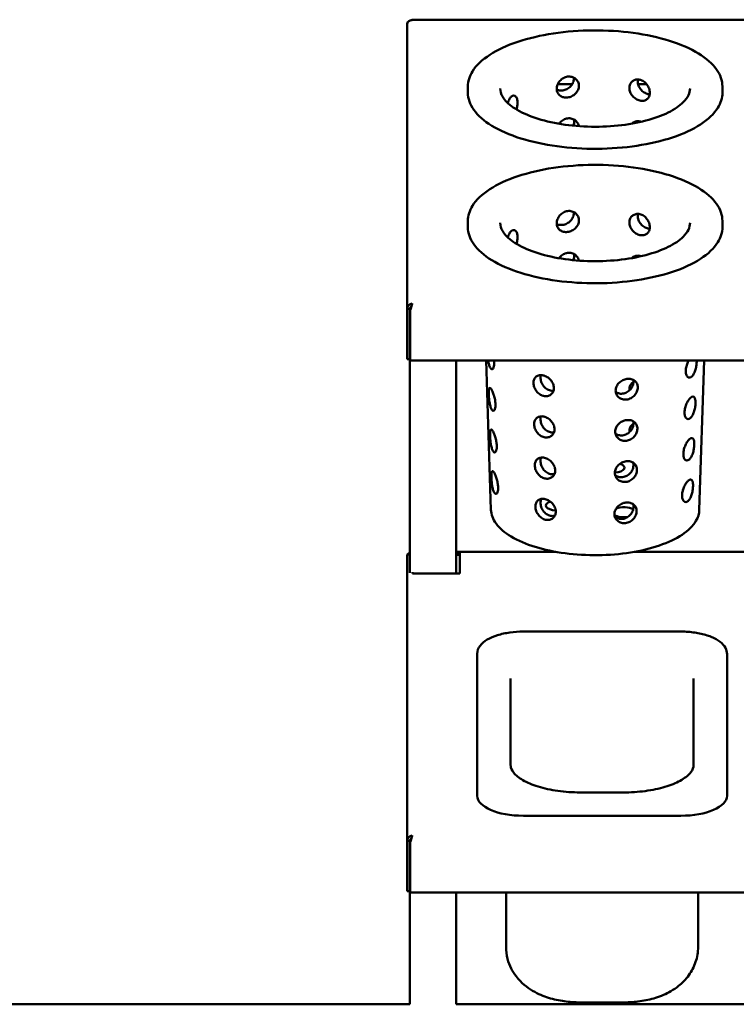
# Model space of a CAD drawing. Units: millimetres. Extents: x 65 to 5840, y 100 to 4100.
# Drawn here: x 1064 to 1374, y 2149 to 2575 of the extents above; entities that cross this region are included whole.
import ezdxf

# ---------------------------------------------------------------- set-up
doc = ezdxf.new("R2010")
doc.units = ezdxf.units.MM
doc.header["$LTSCALE"] = 20
doc.layers.add('Visible (ISO)', color=7, linetype='Continuous', lineweight=50)

msp = doc.modelspace()

# ---------------------------------------------------------------- linework, layer by layer
at = {"layer": 'Visible (ISO)'}
for p, q in [((1231.39, 2572.66), (1231.39, 2449.48)), ((1631.78, 2574.45), (1233.4, 2574.45)), ((1257.59, 2545.64), (1257.59, 2542.93)), ((1302.77, 2546.71), (1296.49, 2546.71)), ((1334.8, 2546.71), (1331.1, 2546.71)), ((1367.59, 2545.64), (1367.59, 2542.93)), ((1257.59, 2487.52), (1257.59, 2484.81)), ((1367.59, 2487.52), (1367.59, 2484.81)), ((1232.59, 2449.48), (1231.39, 2449.48)), ((1231.39, 2449.48), (1231.39, 2427.82)), ((1232.59, 2427.82), (1232.59, 2449.48)), ((1232.73, 2449.42), (1232.73, 2448.91)), ((1232.73, 2448.91), (1232.73, 2427.24)), ((1231.39, 2427.82), (1232.59, 2427.82)), ((1232.59, 2335.36), (1232.59, 2427.82)), ((1632.45, 2427.24), (1232.73, 2427.24)), ((1252.59, 2335.16), (1252.59, 2427.24)), ((1267.57, 2362.67), (1265.45, 2427.24)), ((1357.61, 2362.67), (1359.73, 2427.24)), ((1231.39, 2342.66), (1231.39, 2219.48)), ((1295.65, 2344.45), (1252.59, 2344.45)), ((1254.19, 2344.2), (1252.59, 2344.2)), ((1252.59, 2343.11), (1254.19, 2343.11)), ((1254.19, 2335.16), (1254.19, 2344.2)), ((1415.65, 2344.45), (1329.53, 2344.45)), ((1233.69, 2335.63), (1233.69, 2335.16)), ((1233.69, 2335.16), (1254.19, 2335.16)), ((1349.59, 2309.98), (1281.59, 2309.98)), ((1261.59, 2300.23), (1261.59, 2241.68)), ((1369.59, 2241.68), (1369.59, 2300.23)), ((1276.09, 2252.23), (1276.09, 2289.68)), ((1355.09, 2289.68), (1355.09, 2252.23)), ((1261.59, 2238.97), (1261.59, 2241.68)), ((1325.09, 2240.45), (1306.09, 2240.45)), ((1369.59, 2238.97), (1369.59, 2241.68)), ((1349.59, 2230.36), (1281.59, 2230.36)), ((1232.59, 2219.48), (1231.39, 2219.48)), ((1231.39, 2219.48), (1231.39, 2197.82)), ((1232.59, 2197.82), (1232.59, 2219.48)), ((1232.73, 2219.42), (1232.73, 2218.91)), ((1232.73, 2218.91), (1232.73, 2197.24)), ((1231.39, 2197.82), (1232.59, 2197.82)), ((1232.59, 2148.84), (1232.59, 2197.82)), ((1632.45, 2197.24), (1232.73, 2197.24)), ((1252.59, 2148.84), (1252.59, 2197.24)), ((1274.09, 2197.24), (1274.09, 2173.7)), ((1357.09, 2197.24), (1357.09, 2173.7)), ((1325.09, 2149.68), (1306.09, 2149.68)), ((727.59, 2148.84), (1232.59, 2148.84)), ((1252.59, 2148.84), (1612.59, 2148.84))]:
    msp.add_line(p, q, dxfattribs=at)
for centre, major_axis, start_param, end_param in [((1320.33, 2380.83), (5, 0), 4.867595, 7.206217), ((1296.32, 2364.46), (-5, 0), 5.366213, 7.705967), ((1324.99, 2361.57), (5, 0), 0.6323, 2.299135), ((1324.99, 2361.57), (-5, 0), 0.633562, 1.913971), ((1281.59, 2238.97), (-20, 0), 0, 1.570796), ((1349.59, 2238.97), (20, 0), 4.712389, 6.283185)]:
    msp.add_ellipse(centre, major_axis=major_axis, ratio=0.430511, start_param=start_param, end_param=end_param, dxfattribs=at)
for points, knots in [([(1231.39, 2572.66), (1231.39, 2573.3), (1231.88, 2573.92), (1232.61, 2574.15), (1232.91, 2574.25), (1233.25, 2574.28), (1233.59, 2574.24)], [-1, -1, -1, -1, -0.293945, -0.293945, -0.293945, 0, 0, 0, 0]), ([(1367.59, 2545.64), (1367.59, 2548.17), (1366.71, 2550.68), (1363.27, 2555.52), (1360.62, 2557.83), (1353.76, 2562.02), (1349.53, 2563.87), (1339.96, 2566.87), (1334.64, 2568.03), (1323.46, 2569.56), (1317.59, 2569.93), (1305.9, 2569.85), (1300.08, 2569.4), (1289.03, 2567.73), (1283.81, 2566.51), (1274.49, 2563.39), (1270.4, 2561.5), (1263.74, 2557.19), (1261.19, 2554.78), (1258.28, 2550.08), (1257.59, 2547.87), (1257.59, 2545.64)], [1.276926, 1.276926, 1.276926, 1.276926, 1.57346, 1.57346, 1.891493, 1.891493, 2.217152, 2.217152, 2.540832, 2.540832, 2.863245, 2.863245, 3.185319, 3.185319, 3.507807, 3.507807, 3.831659, 3.831659, 4.157378, 4.157378, 4.418519, 4.418519, 4.418519, 4.418519]), ([(1296.02, 2544.64), (1296.02, 2544.07), (1296.13, 2543.49), (1296.6, 2542.46), (1296.96, 2542.02), (1297.79, 2541.36), (1298.31, 2541.1), (1299.48, 2540.82), (1300.11, 2540.8), (1301.32, 2540.95), (1301.96, 2541.14), (1303.16, 2541.73), (1303.71, 2542.13), (1304.58, 2543.01), (1304.96, 2543.55), (1305.46, 2544.7), (1305.59, 2545.32), (1305.59, 2546.45), (1305.46, 2547.05), (1304.96, 2548.12), (1304.58, 2548.59), (1303.71, 2549.32), (1303.16, 2549.61), (1301.96, 2549.94), (1301.32, 2549.98), (1300.11, 2549.82), (1299.48, 2549.62), (1298.31, 2548.98), (1297.79, 2548.55), (1296.96, 2547.6), (1296.6, 2547.03), (1296.13, 2545.83), (1296.02, 2545.2), (1296.02, 2544.64)], [0, 0, 0, 0, 0.188546, 0.188546, 0.377091, 0.377091, 0.565636, 0.565636, 0.75418, 0.75418, 0.942724, 0.942724, 1.131268, 1.131268, 1.319814, 1.319814, 1.50836, 1.50836, 1.696905, 1.696905, 1.885451, 1.885451, 2.073995, 2.073995, 2.262539, 2.262539, 2.451084, 2.451084, 2.639628, 2.639628, 2.828174, 2.828174, 3.016719, 3.016719, 3.016719, 3.016719]), ([(1296.03, 2544.27), (1296.26, 2544.17), (1296.5, 2544.08), (1297.33, 2543.87), (1297.97, 2543.85), (1299.17, 2544), (1299.81, 2544.2), (1301, 2544.8), (1301.54, 2545.2), (1302.4, 2546.1), (1302.78, 2546.64), (1303.27, 2547.81), (1303.39, 2548.43), (1303.39, 2549.16), (1303.38, 2549.31), (1303.36, 2549.47)], [0.48375, 0.48375, 0.48375, 0.48375, 0.564012, 0.564012, 0.752089, 0.752089, 0.940166, 0.940166, 1.128244, 1.128244, 1.316211, 1.316211, 1.504178, 1.504178, 1.554568, 1.554568, 1.554568, 1.554568]), ([(1327.39, 2544.95), (1327.39, 2544.39), (1327.51, 2543.76), (1327.98, 2542.57), (1328.34, 2542), (1329.16, 2541.05), (1329.68, 2540.6), (1330.79, 2539.91), (1331.39, 2539.67), (1332.5, 2539.41), (1333.08, 2539.38), (1334.14, 2539.57), (1334.61, 2539.79), (1335.36, 2540.38), (1335.68, 2540.8), (1336.1, 2541.78), (1336.2, 2542.35), (1336.2, 2543.49), (1336.1, 2544.13), (1335.68, 2545.36), (1335.36, 2545.96), (1334.61, 2546.97), (1334.14, 2547.45), (1333.08, 2548.18), (1332.5, 2548.44), (1331.39, 2548.69), (1330.79, 2548.71), (1329.68, 2548.48), (1329.16, 2548.23), (1328.34, 2547.58), (1327.98, 2547.14), (1327.51, 2546.11), (1327.39, 2545.52), (1327.39, 2544.95)], [0, 0, 0, 0, 0.188546, 0.188546, 0.377091, 0.377091, 0.565636, 0.565636, 0.75418, 0.75418, 0.942724, 0.942724, 1.131268, 1.131268, 1.319814, 1.319814, 1.50836, 1.50836, 1.696905, 1.696905, 1.885451, 1.885451, 2.073995, 2.073995, 2.262539, 2.262539, 2.451084, 2.451084, 2.639628, 2.639628, 2.828174, 2.828174, 3.016719, 3.016719, 3.016719, 3.016719]), ([(1330.98, 2547.83), (1330.97, 2547.25), (1331.08, 2546.62), (1331.54, 2545.41), (1331.88, 2544.84), (1332.68, 2543.87), (1333.19, 2543.42), (1334.29, 2542.72), (1334.88, 2542.48), (1335.67, 2542.3), (1335.91, 2542.26), (1336.16, 2542.25)], [0, 0, 0, 0, 0.1879673, 0.1879673, 0.3759347, 0.3759347, 0.564012, 0.564012, 0.7520892, 0.7520892, 0.8323362, 0.8323362, 0.8323362, 0.8323362]), ([(1257.59, 2542.93), (1257.59, 2540.41), (1258.48, 2537.9), (1261.91, 2533.06), (1264.56, 2530.74), (1271.42, 2526.56), (1275.65, 2524.71), (1285.22, 2521.7), (1290.54, 2520.55), (1301.72, 2519.02), (1307.59, 2518.65), (1319.28, 2518.73), (1325.11, 2519.18), (1336.15, 2520.85), (1341.37, 2522.07), (1350.69, 2525.18), (1354.78, 2527.07), (1361.44, 2531.38), (1363.99, 2533.8), (1366.9, 2538.49), (1367.59, 2540.71), (1367.59, 2542.93)], [4.418519, 4.418519, 4.418519, 4.418519, 4.715053, 4.715053, 5.033086, 5.033086, 5.358745, 5.358745, 5.682424, 5.682424, 6.004837, 6.004837, 6.326912, 6.326912, 6.6494, 6.6494, 6.973251, 6.973251, 7.298971, 7.298971, 7.560112, 7.560112, 7.560112, 7.560112]), ([(1353.59, 2544.74), (1353.59, 2542.85), (1352.7, 2540.84), (1349.08, 2537.25), (1346.88, 2535.73), (1341.4, 2533.02), (1338.12, 2531.83), (1330.78, 2529.9), (1326.7, 2529.17), (1318.16, 2528.29), (1313.7, 2528.13), (1304.9, 2528.43), (1300.55, 2528.88), (1292.43, 2530.33), (1288.67, 2531.32), (1282.13, 2533.72), (1279.35, 2535.12), (1275.06, 2538.1), (1273.55, 2539.67), (1271.92, 2542.4), (1271.59, 2543.58), (1271.59, 2544.74)], [5.006259, 5.006259, 5.006259, 5.006259, 5.415723, 5.415723, 5.722407, 5.722407, 6.029148, 6.029148, 6.340911, 6.340911, 6.65516, 6.65516, 6.969857, 6.969857, 7.283159, 7.283159, 7.592625, 7.592625, 7.896952, 7.896952, 8.147852, 8.147852, 8.147852, 8.147852]), ([(1278.55, 2535.74), (1278.67, 2536.08), (1278.77, 2536.44), (1279, 2537.44), (1279.07, 2538.09), (1279.07, 2539.23), (1279, 2539.79), (1278.71, 2540.72), (1278.49, 2541.09), (1278, 2541.57), (1277.7, 2541.71), (1277.07, 2541.71), (1276.74, 2541.57), (1276.15, 2541.1), (1275.85, 2540.73), (1275.31, 2539.79), (1275.09, 2539.22), (1274.89, 2538.59), (1274.88, 2538.54), (1274.86, 2538.49)], [1.215634, 1.215634, 1.215634, 1.215634, 1.319814, 1.319814, 1.50836, 1.50836, 1.696905, 1.696905, 1.885451, 1.885451, 2.073995, 2.073995, 2.262539, 2.262539, 2.451084, 2.451084, 2.639628, 2.639628, 2.656113, 2.656113, 2.656113, 2.656113]), ([(1305.53, 2528.48), (1305.48, 2528.84), (1305.37, 2529.2), (1304.96, 2530.07), (1304.58, 2530.54), (1303.71, 2531.27), (1303.16, 2531.56), (1301.96, 2531.89), (1301.32, 2531.93), (1300.11, 2531.77), (1299.48, 2531.57), (1298.31, 2530.93), (1297.79, 2530.49), (1297.24, 2529.86), (1297.1, 2529.7), (1296.98, 2529.52)], [1.579602, 1.579602, 1.579602, 1.579602, 1.696905, 1.696905, 1.885451, 1.885451, 2.073995, 2.073995, 2.262539, 2.262539, 2.451084, 2.451084, 2.639628, 2.639628, 2.70271, 2.70271, 2.70271, 2.70271]), ([(1303.09, 2528.69), (1303.13, 2528.77), (1303.16, 2528.85), (1303.44, 2529.51), (1303.56, 2530.13), (1303.56, 2530.91), (1303.54, 2531.13), (1303.51, 2531.34)], [1.2908579, 1.2908579, 1.2908579, 1.2908579, 1.3161937, 1.3161937, 1.5041571, 1.5041571, 1.5724704, 1.5724704, 1.5724704, 1.5724704]), ([(1332.44, 2530.37), (1332.27, 2530.43), (1332.11, 2530.48), (1331.39, 2530.64), (1330.79, 2530.66), (1329.68, 2530.43), (1329.16, 2530.18), (1328.64, 2529.76), (1328.53, 2529.66), (1328.42, 2529.56)], [2.2065192, 2.2065192, 2.2065192, 2.2065192, 2.2625395, 2.2625395, 2.4510837, 2.4510837, 2.639628, 2.639628, 2.6919265, 2.6919265, 2.6919265, 2.6919265]), ([(1367.59, 2487.52), (1367.59, 2490.05), (1366.71, 2492.56), (1363.27, 2497.4), (1360.62, 2499.72), (1353.76, 2503.9), (1349.53, 2505.75), (1339.96, 2508.75), (1334.64, 2509.91), (1323.46, 2511.44), (1317.59, 2511.81), (1305.9, 2511.73), (1300.08, 2511.28), (1289.03, 2509.61), (1283.81, 2508.39), (1274.49, 2505.28), (1270.4, 2503.38), (1263.74, 2499.08), (1261.19, 2496.66), (1258.28, 2491.96), (1257.59, 2489.75), (1257.59, 2487.52)], [1.276926, 1.276926, 1.276926, 1.276926, 1.57346, 1.57346, 1.891493, 1.891493, 2.217152, 2.217152, 2.540832, 2.540832, 2.863245, 2.863245, 3.185319, 3.185319, 3.507807, 3.507807, 3.831659, 3.831659, 4.157378, 4.157378, 4.418519, 4.418519, 4.418519, 4.418519]), ([(1296.02, 2486.52), (1296.02, 2485.95), (1296.13, 2485.37), (1296.6, 2484.34), (1296.96, 2483.9), (1297.79, 2483.24), (1298.31, 2482.98), (1299.48, 2482.7), (1300.11, 2482.68), (1301.32, 2482.83), (1301.96, 2483.02), (1303.16, 2483.61), (1303.71, 2484.01), (1304.58, 2484.89), (1304.96, 2485.43), (1305.46, 2486.58), (1305.59, 2487.2), (1305.59, 2488.33), (1305.46, 2488.93), (1304.96, 2490), (1304.58, 2490.48), (1303.71, 2491.2), (1303.16, 2491.49), (1301.96, 2491.82), (1301.32, 2491.86), (1300.11, 2491.7), (1299.48, 2491.5), (1298.31, 2490.86), (1297.79, 2490.43), (1296.96, 2489.48), (1296.6, 2488.91), (1296.13, 2487.71), (1296.02, 2487.09), (1296.02, 2486.52)], [0, 0, 0, 0, 0.188546, 0.188546, 0.377091, 0.377091, 0.565636, 0.565636, 0.75418, 0.75418, 0.942724, 0.942724, 1.131268, 1.131268, 1.319814, 1.319814, 1.50836, 1.50836, 1.696905, 1.696905, 1.885451, 1.885451, 2.073995, 2.073995, 2.262539, 2.262539, 2.451084, 2.451084, 2.639628, 2.639628, 2.828174, 2.828174, 3.016719, 3.016719, 3.016719, 3.016719]), ([(1296.03, 2486.15), (1296.26, 2486.05), (1296.5, 2485.96), (1297.33, 2485.75), (1297.97, 2485.73), (1299.17, 2485.89), (1299.81, 2486.08), (1301, 2486.68), (1301.54, 2487.08), (1302.4, 2487.98), (1302.78, 2488.52), (1303.27, 2489.69), (1303.39, 2490.31), (1303.39, 2491.04), (1303.38, 2491.19), (1303.36, 2491.35)], [0.48375, 0.48375, 0.48375, 0.48375, 0.564012, 0.564012, 0.752089, 0.752089, 0.940166, 0.940166, 1.128244, 1.128244, 1.316211, 1.316211, 1.504178, 1.504178, 1.554568, 1.554568, 1.554568, 1.554568]), ([(1327.39, 2486.83), (1327.39, 2486.27), (1327.51, 2485.64), (1327.98, 2484.45), (1328.34, 2483.88), (1329.16, 2482.93), (1329.68, 2482.48), (1330.79, 2481.79), (1331.39, 2481.55), (1332.5, 2481.29), (1333.08, 2481.27), (1334.14, 2481.45), (1334.61, 2481.67), (1335.36, 2482.26), (1335.68, 2482.68), (1336.1, 2483.66), (1336.2, 2484.24), (1336.2, 2485.37), (1336.1, 2486.01), (1335.68, 2487.24), (1335.36, 2487.84), (1334.61, 2488.85), (1334.14, 2489.33), (1333.08, 2490.06), (1332.5, 2490.32), (1331.39, 2490.58), (1330.79, 2490.59), (1329.68, 2490.36), (1329.16, 2490.11), (1328.34, 2489.46), (1327.98, 2489.02), (1327.51, 2487.99), (1327.39, 2487.4), (1327.39, 2486.83)], [0, 0, 0, 0, 0.188546, 0.188546, 0.377091, 0.377091, 0.565636, 0.565636, 0.75418, 0.75418, 0.942724, 0.942724, 1.131268, 1.131268, 1.319814, 1.319814, 1.50836, 1.50836, 1.696905, 1.696905, 1.885451, 1.885451, 2.073995, 2.073995, 2.262539, 2.262539, 2.451084, 2.451084, 2.639628, 2.639628, 2.828174, 2.828174, 3.016719, 3.016719, 3.016719, 3.016719]), ([(1353.59, 2486.62), (1353.59, 2484.73), (1352.7, 2482.72), (1349.08, 2479.13), (1346.88, 2477.61), (1341.4, 2474.9), (1338.12, 2473.71), (1330.78, 2471.78), (1326.7, 2471.05), (1318.16, 2470.17), (1313.7, 2470.02), (1304.9, 2470.31), (1300.55, 2470.76), (1292.43, 2472.21), (1288.67, 2473.2), (1282.13, 2475.6), (1279.35, 2477.01), (1275.06, 2479.98), (1273.55, 2481.55), (1271.92, 2484.28), (1271.59, 2485.46), (1271.59, 2486.62)], [5.006259, 5.006259, 5.006259, 5.006259, 5.415723, 5.415723, 5.722407, 5.722407, 6.029148, 6.029148, 6.340911, 6.340911, 6.65516, 6.65516, 6.969857, 6.969857, 7.283159, 7.283159, 7.592625, 7.592625, 7.896952, 7.896952, 8.147852, 8.147852, 8.147852, 8.147852]), ([(1330.98, 2489.71), (1330.97, 2489.13), (1331.08, 2488.5), (1331.54, 2487.3), (1331.88, 2486.72), (1332.68, 2485.75), (1333.19, 2485.3), (1334.29, 2484.61), (1334.88, 2484.36), (1335.67, 2484.18), (1335.91, 2484.14), (1336.16, 2484.13)], [0, 0, 0, 0, 0.1879673, 0.1879673, 0.3759347, 0.3759347, 0.564012, 0.564012, 0.7520892, 0.7520892, 0.8323362, 0.8323362, 0.8323362, 0.8323362]), ([(1257.59, 2484.81), (1257.59, 2482.29), (1258.48, 2479.78), (1261.91, 2474.94), (1264.56, 2472.62), (1271.42, 2468.44), (1275.65, 2466.59), (1285.22, 2463.59), (1290.54, 2462.43), (1301.72, 2460.9), (1307.59, 2460.53), (1319.28, 2460.61), (1325.11, 2461.06), (1336.15, 2462.73), (1341.37, 2463.95), (1350.69, 2467.06), (1354.78, 2468.95), (1361.44, 2473.26), (1363.99, 2475.68), (1366.9, 2480.37), (1367.59, 2482.59), (1367.59, 2484.81)], [4.418519, 4.418519, 4.418519, 4.418519, 4.715053, 4.715053, 5.033086, 5.033086, 5.358745, 5.358745, 5.682424, 5.682424, 6.004837, 6.004837, 6.326912, 6.326912, 6.6494, 6.6494, 6.973251, 6.973251, 7.298971, 7.298971, 7.560112, 7.560112, 7.560112, 7.560112]), ([(1278.55, 2477.62), (1278.67, 2477.96), (1278.77, 2478.32), (1279, 2479.32), (1279.07, 2479.97), (1279.07, 2481.11), (1279, 2481.67), (1278.71, 2482.6), (1278.49, 2482.97), (1278, 2483.45), (1277.7, 2483.59), (1277.07, 2483.59), (1276.74, 2483.46), (1276.15, 2482.98), (1275.85, 2482.61), (1275.31, 2481.67), (1275.09, 2481.1), (1274.89, 2480.47), (1274.88, 2480.42), (1274.86, 2480.37)], [1.215634, 1.215634, 1.215634, 1.215634, 1.319814, 1.319814, 1.50836, 1.50836, 1.696905, 1.696905, 1.885451, 1.885451, 2.073995, 2.073995, 2.262539, 2.262539, 2.451084, 2.451084, 2.639628, 2.639628, 2.656113, 2.656113, 2.656113, 2.656113]), ([(1305.53, 2470.36), (1305.48, 2470.72), (1305.37, 2471.08), (1304.96, 2471.95), (1304.58, 2472.42), (1303.71, 2473.15), (1303.16, 2473.44), (1301.96, 2473.77), (1301.32, 2473.81), (1300.11, 2473.65), (1299.48, 2473.45), (1298.31, 2472.81), (1297.79, 2472.37), (1297.24, 2471.75), (1297.1, 2471.58), (1296.98, 2471.4)], [1.579602, 1.579602, 1.579602, 1.579602, 1.696905, 1.696905, 1.885451, 1.885451, 2.073995, 2.073995, 2.262539, 2.262539, 2.451084, 2.451084, 2.639628, 2.639628, 2.70271, 2.70271, 2.70271, 2.70271]), ([(1303.09, 2470.58), (1303.13, 2470.65), (1303.16, 2470.73), (1303.44, 2471.39), (1303.56, 2472.01), (1303.56, 2472.8), (1303.54, 2473.01), (1303.51, 2473.22)], [1.2908579, 1.2908579, 1.2908579, 1.2908579, 1.3161937, 1.3161937, 1.5041571, 1.5041571, 1.5724704, 1.5724704, 1.5724704, 1.5724704]), ([(1332.44, 2472.25), (1332.27, 2472.31), (1332.11, 2472.36), (1331.39, 2472.52), (1330.79, 2472.54), (1329.68, 2472.31), (1329.16, 2472.06), (1328.64, 2471.64), (1328.53, 2471.55), (1328.42, 2471.44)], [2.2065192, 2.2065192, 2.2065192, 2.2065192, 2.2625395, 2.2625395, 2.4510837, 2.4510837, 2.639628, 2.639628, 2.6919265, 2.6919265, 2.6919265, 2.6919265]), ([(1231.52, 2450.23), (1231.71, 2450.77), (1232.11, 2451.24), (1232.61, 2451.52), (1232.91, 2451.69), (1233.25, 2451.8), (1233.59, 2451.84)], [-0.7810431, -0.7810431, -0.7810431, -0.7810431, -0.2939453, -0.2939453, -0.2939453, 0, 0, 0, 0]), ([(1233.16, 2450.55), (1232.89, 2450.36), (1232.68, 2450.07), (1232.61, 2449.73), (1232.6, 2449.65), (1232.59, 2449.57), (1232.59, 2449.48)], [0.2878338, 0.2878338, 0.2878338, 0.2878338, 0.8598922, 0.8598922, 0.8598922, 1, 1, 1, 1]), ([(1232.73, 2448.91), (1232.93, 2449.64), (1233.14, 2450.57), (1233.34, 2451.21), (1233.42, 2451.48), (1233.51, 2451.69), (1233.59, 2451.84)], [-1, -1, -1, -1, -0.293945, -0.293945, -0.293945, 0, 0, 0, 0]), ([(1232.97, 2449.85), (1232.93, 2449.78), (1232.89, 2449.7), (1232.85, 2449.63), (1232.81, 2449.56), (1232.77, 2449.49), (1232.73, 2449.42)], [0.7166667, 0.7166667, 0.7166667, 0.7166667, 0.8598922, 0.8598922, 0.8598922, 1, 1, 1, 1]), ([(1268.89, 2427.24), (1268.92, 2426.92), (1268.94, 2426.61), (1268.97, 2425.76), (1268.94, 2425.21), (1268.78, 2424.31), (1268.65, 2423.96), (1268.35, 2423.52), (1268.17, 2423.41), (1267.78, 2423.45), (1267.57, 2423.61), (1267.21, 2424.13), (1267.03, 2424.52), (1266.7, 2425.49), (1266.56, 2426.07), (1266.42, 2426.84), (1266.39, 2427.04), (1266.35, 2427.24)], [1.415945, 1.415945, 1.415945, 1.415945, 1.512433, 1.512433, 1.700392, 1.700392, 1.888352, 1.888352, 2.076426, 2.076426, 2.264501, 2.264501, 2.452575, 2.452575, 2.64065, 2.64065, 2.70172, 2.70172, 2.70172, 2.70172]), ([(1356.48, 2427.24), (1356.49, 2427.03), (1356.49, 2426.81), (1356.46, 2426.02), (1356.4, 2425.37), (1356.17, 2424.06), (1356, 2423.41), (1355.62, 2422.27), (1355.37, 2421.7), (1354.82, 2420.77), (1354.52, 2420.4), (1353.93, 2419.92), (1353.6, 2419.79), (1352.99, 2419.78), (1352.7, 2419.92), (1352.25, 2420.39), (1352.05, 2420.76), (1351.8, 2421.67), (1351.74, 2422.23), (1351.76, 2422.79)], [1.437432, 1.437432, 1.437432, 1.437432, 1.512433, 1.512433, 1.700392, 1.700392, 1.888352, 1.888352, 2.076426, 2.076426, 2.264501, 2.264501, 2.452575, 2.452575, 2.64065, 2.64065, 2.828609, 2.828609, 3.016569, 3.016569, 3.016569, 3.016569]), ([(1351.76, 2422.79), (1351.77, 2423.35), (1351.86, 2424), (1352.18, 2425.29), (1352.41, 2425.93), (1352.77, 2426.75), (1352.9, 2427), (1353.03, 2427.24)], [0, 0, 0, 0, 0.1891045, 0.1891045, 0.378209, 0.378209, 0.4640801, 0.4640801, 0.4640801, 0.4640801]), ([(1285.95, 2417.39), (1285.94, 2417.96), (1286.03, 2418.52), (1286.44, 2419.5), (1286.75, 2419.91), (1287.49, 2420.5), (1287.97, 2420.72), (1289.02, 2420.9), (1289.61, 2420.88), (1290.72, 2420.62), (1291.32, 2420.38), (1292.44, 2419.69), (1292.95, 2419.24), (1293.78, 2418.29), (1294.14, 2417.73), (1294.63, 2416.54), (1294.76, 2415.92), (1294.77, 2414.8), (1294.66, 2414.23), (1294.21, 2413.22), (1293.86, 2412.78), (1293.06, 2412.15), (1292.55, 2411.91), (1291.45, 2411.69), (1290.86, 2411.71), (1289.75, 2411.96), (1289.17, 2412.21), (1288.1, 2412.94), (1287.61, 2413.41), (1286.85, 2414.4), (1286.52, 2414.99), (1286.07, 2416.21), (1285.96, 2416.83), (1285.95, 2417.39)], [0, 0, 0, 0, 0.189105, 0.189105, 0.378209, 0.378209, 0.567213, 0.567213, 0.756216, 0.756216, 0.94522, 0.94522, 1.134224, 1.134224, 1.323328, 1.323328, 1.512433, 1.512433, 1.700392, 1.700392, 1.888352, 1.888352, 2.076426, 2.076426, 2.264501, 2.264501, 2.452575, 2.452575, 2.64065, 2.64065, 2.828609, 2.828609, 3.016569, 3.016569, 3.016569, 3.016569]), ([(1294.58, 2414.11), (1294.14, 2414.06), (1293.67, 2414.1), (1292.69, 2414.32), (1292.1, 2414.58), (1291.04, 2415.31), (1290.57, 2415.79), (1289.82, 2416.8), (1289.5, 2417.4), (1289.08, 2418.64), (1288.98, 2419.27), (1288.98, 2419.84)], [2.1146204, 2.1146204, 2.1146204, 2.1146204, 2.2625395, 2.2625395, 2.4510837, 2.4510837, 2.639628, 2.639628, 2.8281736, 2.8281736, 3.0167193, 3.0167193, 3.0167193, 3.0167193]), ([(1321.45, 2414.22), (1321.45, 2414.78), (1321.58, 2415.39), (1322.09, 2416.53), (1322.48, 2417.07), (1323.35, 2417.94), (1323.9, 2418.34), (1325.1, 2418.93), (1325.75, 2419.12), (1326.96, 2419.28), (1327.59, 2419.26), (1328.76, 2418.98), (1329.28, 2418.72), (1330.1, 2418.06), (1330.46, 2417.62), (1330.92, 2416.61), (1331.03, 2416.03), (1331.01, 2414.91), (1330.89, 2414.3), (1330.4, 2413.12), (1330.04, 2412.56), (1329.2, 2411.63), (1328.67, 2411.2), (1327.51, 2410.58), (1326.87, 2410.38), (1325.67, 2410.22), (1325.03, 2410.25), (1323.84, 2410.57), (1323.29, 2410.86), (1322.43, 2411.56), (1322.06, 2412.03), (1321.57, 2413.08), (1321.45, 2413.67), (1321.45, 2414.22)], [0, 0, 0, 0, 0.189105, 0.189105, 0.378209, 0.378209, 0.567213, 0.567213, 0.756216, 0.756216, 0.94522, 0.94522, 1.134224, 1.134224, 1.323328, 1.323328, 1.512433, 1.512433, 1.700392, 1.700392, 1.888352, 1.888352, 2.076426, 2.076426, 2.264501, 2.264501, 2.452575, 2.452575, 2.64065, 2.64065, 2.828609, 2.828609, 3.016569, 3.016569, 3.016569, 3.016569]), ([(1329.11, 2418.77), (1329.15, 2418.55), (1329.16, 2418.34), (1329.16, 2417.56), (1329.05, 2416.93), (1328.58, 2415.73), (1328.22, 2415.16), (1327.39, 2414.22), (1326.87, 2413.78), (1325.7, 2413.14), (1325.07, 2412.94), (1323.86, 2412.78), (1323.22, 2412.82), (1322.23, 2413.1), (1321.85, 2413.26), (1321.52, 2413.46)], [1.437667, 1.437667, 1.437667, 1.437667, 1.50836, 1.50836, 1.696905, 1.696905, 1.885451, 1.885451, 2.073995, 2.073995, 2.262539, 2.262539, 2.451084, 2.451084, 2.575642, 2.575642, 2.575642, 2.575642]), ([(1329.16, 2417.85), (1329.01, 2417.77), (1328.88, 2417.68), (1328.34, 2417.25), (1327.98, 2416.81), (1327.51, 2415.78), (1327.39, 2415.2), (1327.39, 2414.63)], [2.5819215, 2.5819215, 2.5819215, 2.5819215, 2.639628, 2.639628, 2.8281736, 2.8281736, 3.0167193, 3.0167193, 3.0167193, 3.0167193]), ([(1266.63, 2412.46), (1266.61, 2413.03), (1266.61, 2413.58), (1266.68, 2414.48), (1266.74, 2414.82), (1266.9, 2415.25), (1267.02, 2415.36), (1267.32, 2415.3), (1267.49, 2415.14), (1267.86, 2414.62), (1268.07, 2414.23), (1268.49, 2413.27), (1268.7, 2412.69), (1269.04, 2411.54), (1269.21, 2410.88), (1269.44, 2409.56), (1269.51, 2408.91), (1269.54, 2407.78), (1269.51, 2407.23), (1269.35, 2406.33), (1269.22, 2405.98), (1268.92, 2405.55), (1268.73, 2405.43), (1268.34, 2405.47), (1268.14, 2405.63), (1267.78, 2406.15), (1267.59, 2406.54), (1267.27, 2407.51), (1267.13, 2408.09), (1266.91, 2409.26), (1266.82, 2409.93), (1266.69, 2411.25), (1266.64, 2411.9), (1266.63, 2412.46)], [0, 0, 0, 0, 0.189115, 0.189115, 0.378231, 0.378231, 0.567244, 0.567244, 0.756258, 0.756258, 0.945272, 0.945272, 1.134286, 1.134286, 1.323401, 1.323401, 1.512517, 1.512517, 1.700472, 1.700472, 1.888427, 1.888427, 2.0765, 2.0765, 2.264573, 2.264573, 2.452646, 2.452646, 2.640719, 2.640719, 2.828675, 2.828675, 3.01663, 3.01663, 3.01663, 3.01663]), ([(1351.23, 2404.86), (1351.25, 2405.42), (1351.34, 2406.07), (1351.65, 2407.36), (1351.88, 2408), (1352.38, 2409.12), (1352.69, 2409.67), (1353.33, 2410.59), (1353.66, 2410.96), (1354.26, 2411.44), (1354.56, 2411.58), (1355.08, 2411.6), (1355.31, 2411.47), (1355.64, 2411.03), (1355.78, 2410.67), (1355.94, 2409.77), (1355.97, 2409.22), (1355.94, 2408.09), (1355.87, 2407.44), (1355.64, 2406.13), (1355.48, 2405.48), (1355.09, 2404.33), (1354.85, 2403.77), (1354.3, 2402.84), (1354, 2402.47), (1353.4, 2401.99), (1353.08, 2401.85), (1352.47, 2401.85), (1352.18, 2401.99), (1351.73, 2402.46), (1351.53, 2402.83), (1351.27, 2403.74), (1351.22, 2404.3), (1351.23, 2404.86)], [0, 0, 0, 0, 0.189115, 0.189115, 0.378231, 0.378231, 0.567244, 0.567244, 0.756258, 0.756258, 0.945272, 0.945272, 1.134286, 1.134286, 1.323401, 1.323401, 1.512517, 1.512517, 1.700472, 1.700472, 1.888427, 1.888427, 2.0765, 2.0765, 2.264573, 2.264573, 2.452646, 2.452646, 2.640719, 2.640719, 2.828675, 2.828675, 3.01663, 3.01663, 3.01663, 3.01663]), ([(1286.23, 2399.57), (1286.22, 2400.13), (1286.31, 2400.7), (1286.72, 2401.68), (1287.03, 2402.09), (1287.77, 2402.67), (1288.25, 2402.89), (1289.3, 2403.08), (1289.89, 2403.05), (1291, 2402.79), (1291.6, 2402.55), (1292.72, 2401.86), (1293.23, 2401.42), (1294.06, 2400.47), (1294.42, 2399.9), (1294.91, 2398.72), (1295.04, 2398.1), (1295.05, 2396.98), (1294.94, 2396.4), (1294.49, 2395.39), (1294.14, 2394.96), (1293.34, 2394.32), (1292.83, 2394.08), (1291.73, 2393.86), (1291.13, 2393.88), (1290.03, 2394.13), (1289.44, 2394.39), (1288.38, 2395.11), (1287.89, 2395.58), (1287.13, 2396.57), (1286.8, 2397.16), (1286.36, 2398.38), (1286.24, 2399.01), (1286.23, 2399.57)], [0, 0, 0, 0, 0.189115, 0.189115, 0.378231, 0.378231, 0.567244, 0.567244, 0.756258, 0.756258, 0.945272, 0.945272, 1.134286, 1.134286, 1.323401, 1.323401, 1.512517, 1.512517, 1.700472, 1.700472, 1.888427, 1.888427, 2.0765, 2.0765, 2.264573, 2.264573, 2.452646, 2.452646, 2.640719, 2.640719, 2.828675, 2.828675, 3.01663, 3.01663, 3.01663, 3.01663]), ([(1294.79, 2396.09), (1294.28, 2396), (1293.74, 2396.03), (1292.69, 2396.27), (1292.1, 2396.53), (1291.04, 2397.26), (1290.57, 2397.74), (1289.82, 2398.75), (1289.5, 2399.35), (1289.08, 2400.59), (1288.98, 2401.22), (1288.98, 2401.79)], [2.0911701, 2.0911701, 2.0911701, 2.0911701, 2.2625395, 2.2625395, 2.4510837, 2.4510837, 2.639628, 2.639628, 2.8281736, 2.8281736, 3.0167193, 3.0167193, 3.0167193, 3.0167193]), ([(1321.28, 2396.42), (1321.28, 2396.98), (1321.41, 2397.58), (1321.92, 2398.73), (1322.3, 2399.26), (1323.18, 2400.14), (1323.73, 2400.54), (1324.93, 2401.13), (1325.58, 2401.32), (1326.79, 2401.47), (1327.42, 2401.45), (1328.58, 2401.17), (1329.11, 2400.91), (1329.93, 2400.26), (1330.28, 2399.82), (1330.75, 2398.8), (1330.85, 2398.22), (1330.84, 2397.11), (1330.72, 2396.49), (1330.23, 2395.31), (1329.87, 2394.75), (1329.03, 2393.82), (1328.5, 2393.4), (1327.33, 2392.77), (1326.7, 2392.57), (1325.5, 2392.41), (1324.85, 2392.45), (1323.67, 2392.77), (1323.12, 2393.05), (1322.26, 2393.76), (1321.89, 2394.22), (1321.39, 2395.27), (1321.27, 2395.86), (1321.28, 2396.42)], [0, 0, 0, 0, 0.189115, 0.189115, 0.378231, 0.378231, 0.567244, 0.567244, 0.756258, 0.756258, 0.945272, 0.945272, 1.134286, 1.134286, 1.323401, 1.323401, 1.512517, 1.512517, 1.700472, 1.700472, 1.888427, 1.888427, 2.0765, 2.0765, 2.264573, 2.264573, 2.452646, 2.452646, 2.640719, 2.640719, 2.828675, 2.828675, 3.01663, 3.01663, 3.01663, 3.01663]), ([(1329.09, 2400.88), (1329.14, 2400.61), (1329.16, 2400.34), (1329.16, 2399.51), (1329.05, 2398.88), (1328.58, 2397.68), (1328.22, 2397.11), (1327.39, 2396.17), (1326.87, 2395.73), (1325.7, 2395.09), (1325.07, 2394.89), (1323.86, 2394.73), (1323.22, 2394.77), (1322.17, 2395.06), (1321.75, 2395.26), (1321.38, 2395.5)], [1.419266, 1.419266, 1.419266, 1.419266, 1.50836, 1.50836, 1.696905, 1.696905, 1.885451, 1.885451, 2.073995, 2.073995, 2.262539, 2.262539, 2.451084, 2.451084, 2.593311, 2.593311, 2.593311, 2.593311]), ([(1267.2, 2394.49), (1267.18, 2395.05), (1267.18, 2395.61), (1267.25, 2396.5), (1267.31, 2396.84), (1267.47, 2397.27), (1267.59, 2397.38), (1267.88, 2397.33), (1268.06, 2397.16), (1268.43, 2396.64), (1268.64, 2396.25), (1269.06, 2395.29), (1269.27, 2394.72), (1269.61, 2393.56), (1269.78, 2392.9), (1270.01, 2391.59), (1270.08, 2390.93), (1270.11, 2389.8), (1270.08, 2389.25), (1269.92, 2388.36), (1269.79, 2388.01), (1269.49, 2387.57), (1269.3, 2387.45), (1268.91, 2387.49), (1268.71, 2387.65), (1268.35, 2388.17), (1268.16, 2388.56), (1267.84, 2389.53), (1267.7, 2390.11), (1267.48, 2391.28), (1267.39, 2391.95), (1267.26, 2393.27), (1267.22, 2393.92), (1267.2, 2394.49)], [0, 0, 0, 0, 0.189126, 0.189126, 0.378253, 0.378253, 0.567277, 0.567277, 0.756301, 0.756301, 0.945326, 0.945326, 1.13435, 1.13435, 1.323476, 1.323476, 1.512603, 1.512603, 1.700554, 1.700554, 1.888505, 1.888505, 2.076577, 2.076577, 2.264649, 2.264649, 2.45272, 2.45272, 2.640792, 2.640792, 2.828743, 2.828743, 3.016695, 3.016695, 3.016695, 3.016695]), ([(1329.16, 2399.8), (1329.01, 2399.72), (1328.88, 2399.63), (1328.34, 2399.2), (1327.98, 2398.76), (1327.51, 2397.73), (1327.39, 2397.14), (1327.39, 2396.58)], [2.5819215, 2.5819215, 2.5819215, 2.5819215, 2.639628, 2.639628, 2.8281736, 2.8281736, 3.0167193, 3.0167193, 3.0167193, 3.0167193]), ([(1350.71, 2386.93), (1350.72, 2387.49), (1350.81, 2388.14), (1351.13, 2389.43), (1351.36, 2390.07), (1351.86, 2391.19), (1352.17, 2391.74), (1352.81, 2392.66), (1353.14, 2393.03), (1353.74, 2393.5), (1354.04, 2393.65), (1354.56, 2393.67), (1354.78, 2393.54), (1355.12, 2393.09), (1355.25, 2392.74), (1355.42, 2391.84), (1355.44, 2391.29), (1355.41, 2390.16), (1355.35, 2389.51), (1355.12, 2388.2), (1354.95, 2387.55), (1354.57, 2386.4), (1354.33, 2385.84), (1353.78, 2384.91), (1353.47, 2384.54), (1352.88, 2384.06), (1352.56, 2383.92), (1351.94, 2383.92), (1351.66, 2384.06), (1351.2, 2384.53), (1351, 2384.89), (1350.75, 2385.81), (1350.69, 2386.36), (1350.71, 2386.93)], [0, 0, 0, 0, 0.189126, 0.189126, 0.378253, 0.378253, 0.567277, 0.567277, 0.756301, 0.756301, 0.945326, 0.945326, 1.13435, 1.13435, 1.323476, 1.323476, 1.512603, 1.512603, 1.700554, 1.700554, 1.888505, 1.888505, 2.076577, 2.076577, 2.264649, 2.264649, 2.45272, 2.45272, 2.640792, 2.640792, 2.828743, 2.828743, 3.016695, 3.016695, 3.016695, 3.016695]), ([(1286.51, 2381.74), (1286.5, 2382.3), (1286.6, 2382.87), (1287, 2383.85), (1287.32, 2384.26), (1288.05, 2384.85), (1288.53, 2385.06), (1289.58, 2385.25), (1290.17, 2385.22), (1291.28, 2384.97), (1291.88, 2384.72), (1293, 2384.03), (1293.52, 2383.59), (1294.34, 2382.64), (1294.71, 2382.07), (1295.2, 2380.89), (1295.32, 2380.27), (1295.34, 2379.15), (1295.23, 2378.58), (1294.77, 2377.57), (1294.42, 2377.13), (1293.62, 2376.5), (1293.11, 2376.26), (1292.01, 2376.03), (1291.41, 2376.05), (1290.31, 2376.31), (1289.72, 2376.56), (1288.66, 2377.28), (1288.17, 2377.75), (1287.41, 2378.75), (1287.08, 2379.34), (1286.64, 2380.56), (1286.52, 2381.18), (1286.51, 2381.74)], [0, 0, 0, 0, 0.189126, 0.189126, 0.378253, 0.378253, 0.567277, 0.567277, 0.756301, 0.756301, 0.945326, 0.945326, 1.13435, 1.13435, 1.323476, 1.323476, 1.512603, 1.512603, 1.700554, 1.700554, 1.888505, 1.888505, 2.076577, 2.076577, 2.264649, 2.264649, 2.45272, 2.45272, 2.640792, 2.640792, 2.828743, 2.828743, 3.016695, 3.016695, 3.016695, 3.016695]), ([(1295, 2378.08), (1294.98, 2378.07), (1294.96, 2378.07), (1294.39, 2377.95), (1293.79, 2377.96), (1292.69, 2378.22), (1292.1, 2378.48), (1291.04, 2379.21), (1290.57, 2379.69), (1289.82, 2380.7), (1289.5, 2381.3), (1289.08, 2382.53), (1288.98, 2383.17), (1288.98, 2383.74)], [2.0683482, 2.0683482, 2.0683482, 2.0683482, 2.0739952, 2.0739952, 2.2625395, 2.2625395, 2.4510837, 2.4510837, 2.639628, 2.639628, 2.8281736, 2.8281736, 3.0167193, 3.0167193, 3.0167193, 3.0167193]), ([(1321.1, 2378.61), (1321.11, 2379.17), (1321.24, 2379.78), (1321.75, 2380.92), (1322.13, 2381.46), (1323.01, 2382.33), (1323.56, 2382.73), (1324.76, 2383.32), (1325.41, 2383.51), (1326.61, 2383.67), (1327.25, 2383.64), (1328.41, 2383.36), (1328.94, 2383.1), (1329.76, 2382.45), (1330.11, 2382.01), (1330.57, 2381), (1330.68, 2380.42), (1330.67, 2379.3), (1330.54, 2378.68), (1330.06, 2377.5), (1329.7, 2376.94), (1328.86, 2376.02), (1328.33, 2375.59), (1327.16, 2374.96), (1326.53, 2374.76), (1325.33, 2374.61), (1324.68, 2374.64), (1323.49, 2374.96), (1322.95, 2375.25), (1322.09, 2375.95), (1321.71, 2376.42), (1321.22, 2377.47), (1321.1, 2378.05), (1321.1, 2378.61)], [0, 0, 0, 0, 0.189126, 0.189126, 0.378253, 0.378253, 0.567277, 0.567277, 0.756301, 0.756301, 0.945326, 0.945326, 1.13435, 1.13435, 1.323476, 1.323476, 1.512603, 1.512603, 1.700554, 1.700554, 1.888505, 1.888505, 2.076577, 2.076577, 2.264649, 2.264649, 2.45272, 2.45272, 2.640792, 2.640792, 2.828743, 2.828743, 3.016695, 3.016695, 3.016695, 3.016695]), ([(1329.05, 2382.99), (1329.13, 2382.67), (1329.16, 2382.34), (1329.16, 2381.45), (1329.05, 2380.83), (1328.58, 2379.63), (1328.22, 2379.06), (1327.39, 2378.11), (1326.87, 2377.68), (1325.7, 2377.04), (1325.07, 2376.84), (1323.86, 2376.68), (1323.22, 2376.72), (1322.11, 2377.02), (1321.64, 2377.26), (1321.24, 2377.54)], [1.401197, 1.401197, 1.401197, 1.401197, 1.50836, 1.50836, 1.696905, 1.696905, 1.885451, 1.885451, 2.073995, 2.073995, 2.262539, 2.262539, 2.451084, 2.451084, 2.610894, 2.610894, 2.610894, 2.610894]), ([(1267.77, 2376.51), (1267.75, 2377.08), (1267.75, 2377.63), (1267.81, 2378.52), (1267.87, 2378.87), (1268.04, 2379.29), (1268.16, 2379.4), (1268.45, 2379.35), (1268.63, 2379.18), (1268.99, 2378.66), (1269.2, 2378.28), (1269.63, 2377.31), (1269.84, 2376.74), (1270.18, 2375.58), (1270.35, 2374.92), (1270.58, 2373.61), (1270.65, 2372.95), (1270.68, 2371.83), (1270.65, 2371.28), (1270.49, 2370.38), (1270.36, 2370.03), (1270.06, 2369.59), (1269.87, 2369.47), (1269.48, 2369.52), (1269.28, 2369.68), (1268.91, 2370.19), (1268.73, 2370.58), (1268.41, 2371.55), (1268.27, 2372.13), (1268.05, 2373.3), (1267.96, 2373.97), (1267.83, 2375.29), (1267.79, 2375.95), (1267.77, 2376.51)], [0, 0, 0, 0, 0.189138, 0.189138, 0.378276, 0.378276, 0.567311, 0.567311, 0.756346, 0.756346, 0.945381, 0.945381, 1.134416, 1.134416, 1.323554, 1.323554, 1.512691, 1.512691, 1.700639, 1.700639, 1.888586, 1.888586, 2.076656, 2.076656, 2.264727, 2.264727, 2.452797, 2.452797, 2.640867, 2.640867, 2.828814, 2.828814, 3.016762, 3.016762, 3.016762, 3.016762]), ([(1350.18, 2368.99), (1350.2, 2369.56), (1350.29, 2370.21), (1350.6, 2371.5), (1350.83, 2372.14), (1351.34, 2373.26), (1351.64, 2373.81), (1352.29, 2374.73), (1352.62, 2375.09), (1353.21, 2375.57), (1353.51, 2375.72), (1354.04, 2375.74), (1354.26, 2375.61), (1354.59, 2375.16), (1354.73, 2374.81), (1354.89, 2373.91), (1354.92, 2373.36), (1354.88, 2372.23), (1354.82, 2371.58), (1354.59, 2370.27), (1354.43, 2369.62), (1354.05, 2368.47), (1353.8, 2367.91), (1353.26, 2366.97), (1352.95, 2366.61), (1352.36, 2366.13), (1352.03, 2365.99), (1351.42, 2365.99), (1351.13, 2366.13), (1350.68, 2366.6), (1350.48, 2366.96), (1350.22, 2367.88), (1350.17, 2368.43), (1350.18, 2368.99)], [0, 0, 0, 0, 0.189138, 0.189138, 0.378276, 0.378276, 0.567311, 0.567311, 0.756346, 0.756346, 0.945381, 0.945381, 1.134416, 1.134416, 1.323554, 1.323554, 1.512691, 1.512691, 1.700639, 1.700639, 1.888586, 1.888586, 2.076656, 2.076656, 2.264727, 2.264727, 2.452797, 2.452797, 2.640867, 2.640867, 2.828814, 2.828814, 3.016762, 3.016762, 3.016762, 3.016762]), ([(1350.63, 2371.51), (1350.54, 2370.97), (1350.41, 2370.44), (1350.27, 2369.97), (1350.27, 2369.97), (1350.27, 2369.96)], [1.7309682, 1.7309682, 1.7309682, 1.7309682, 1.885451, 1.885451, 1.8855922, 1.8855922, 1.8855922, 1.8855922]), ([(1286.79, 2363.92), (1286.78, 2364.48), (1286.88, 2365.05), (1287.28, 2366.02), (1287.6, 2366.43), (1288.33, 2367.02), (1288.81, 2367.24), (1289.86, 2367.42), (1290.45, 2367.4), (1291.56, 2367.14), (1292.16, 2366.9), (1293.28, 2366.21), (1293.8, 2365.76), (1294.62, 2364.82), (1294.99, 2364.25), (1295.48, 2363.06), (1295.6, 2362.45), (1295.62, 2361.33), (1295.51, 2360.75), (1295.05, 2359.74), (1294.7, 2359.31), (1293.9, 2358.67), (1293.39, 2358.43), (1292.29, 2358.21), (1291.69, 2358.23), (1290.59, 2358.48), (1290, 2358.73), (1288.94, 2359.46), (1288.45, 2359.93), (1287.69, 2360.92), (1287.36, 2361.51), (1286.92, 2362.73), (1286.8, 2363.36), (1286.79, 2363.92)], [0, 0, 0, 0, 0.189138, 0.189138, 0.378276, 0.378276, 0.567311, 0.567311, 0.756346, 0.756346, 0.945381, 0.945381, 1.134416, 1.134416, 1.323554, 1.323554, 1.512691, 1.512691, 1.700639, 1.700639, 1.888586, 1.888586, 2.076656, 2.076656, 2.264727, 2.264727, 2.452797, 2.452797, 2.640867, 2.640867, 2.828814, 2.828814, 3.016762, 3.016762, 3.016762, 3.016762]), ([(1288.98, 2365.69), (1288.98, 2366.25), (1289.08, 2366.83), (1289.29, 2367.32), (1289.29, 2367.32), (1289.29, 2367.32)], [0, 0, 0, 0, 0.1885457, 0.1885457, 0.1891021, 0.1891021, 0.1891021, 0.1891021]), ([(1267.57, 2362.67), (1267.63, 2360.59), (1268.41, 2358.55), (1271.31, 2354.6), (1273.54, 2352.71), (1279.24, 2349.3), (1282.76, 2347.8), (1290.67, 2345.37), (1295.05, 2344.44), (1304.24, 2343.24), (1309.04, 2342.96), (1318.6, 2343.08), (1323.36, 2343.47), (1332.36, 2344.88), (1336.6, 2345.91), (1344.16, 2348.5), (1347.48, 2350.08), (1352.84, 2353.66), (1354.89, 2355.68), (1357.06, 2359.4), (1357.56, 2361.02), (1357.61, 2362.67)], [4.432652, 4.432652, 4.432652, 4.432652, 4.72461, 4.72461, 5.042838, 5.042838, 5.369711, 5.369711, 5.694145, 5.694145, 6.01707, 6.01707, 6.339615, 6.339615, 6.662706, 6.662706, 6.987525, 6.987525, 7.314508, 7.314508, 7.545979, 7.545979, 7.545979, 7.545979]), ([(1295.19, 2360.07), (1295.11, 2360.05), (1295.03, 2360.03), (1294.39, 2359.9), (1293.79, 2359.91), (1292.69, 2360.17), (1292.1, 2360.42), (1291.04, 2361.16), (1290.57, 2361.63), (1289.82, 2362.64), (1289.5, 2363.24), (1289.08, 2364.48), (1288.98, 2365.12), (1288.98, 2365.69)], [2.0460279, 2.0460279, 2.0460279, 2.0460279, 2.0739952, 2.0739952, 2.2625395, 2.2625395, 2.4510837, 2.4510837, 2.639628, 2.639628, 2.8281736, 2.8281736, 3.0167193, 3.0167193, 3.0167193, 3.0167193]), ([(1320.93, 2360.8), (1320.93, 2361.36), (1321.06, 2361.97), (1321.58, 2363.11), (1321.96, 2363.65), (1322.84, 2364.52), (1323.39, 2364.92), (1324.59, 2365.51), (1325.24, 2365.7), (1326.44, 2365.86), (1327.08, 2365.84), (1328.24, 2365.55), (1328.77, 2365.3), (1329.59, 2364.64), (1329.94, 2364.2), (1330.4, 2363.19), (1330.51, 2362.61), (1330.49, 2361.49), (1330.37, 2360.88), (1329.89, 2359.7), (1329.52, 2359.14), (1328.69, 2358.21), (1328.16, 2357.78), (1326.99, 2357.16), (1326.35, 2356.95), (1325.15, 2356.8), (1324.51, 2356.83), (1323.32, 2357.15), (1322.78, 2357.44), (1321.92, 2358.14), (1321.54, 2358.61), (1321.05, 2359.66), (1320.93, 2360.25), (1320.93, 2360.8)], [0, 0, 0, 0, 0.189138, 0.189138, 0.378276, 0.378276, 0.567311, 0.567311, 0.756346, 0.756346, 0.945381, 0.945381, 1.134416, 1.134416, 1.323554, 1.323554, 1.512691, 1.512691, 1.700639, 1.700639, 1.888586, 1.888586, 2.076656, 2.076656, 2.264727, 2.264727, 2.452797, 2.452797, 2.640867, 2.640867, 2.828814, 2.828814, 3.016762, 3.016762, 3.016762, 3.016762]), ([(1329.01, 2365.09), (1329.11, 2364.73), (1329.16, 2364.35), (1329.16, 2363.4), (1329.05, 2362.78), (1328.58, 2361.58), (1328.22, 2361), (1327.39, 2360.06), (1326.87, 2359.63), (1325.7, 2358.99), (1325.07, 2358.79), (1323.86, 2358.63), (1323.22, 2358.67), (1322.06, 2358.99), (1321.54, 2359.26), (1321.12, 2359.59)], [1.3834, 1.3834, 1.3834, 1.3834, 1.50836, 1.50836, 1.696905, 1.696905, 1.885451, 1.885451, 2.073995, 2.073995, 2.262539, 2.262539, 2.451084, 2.451084, 2.628445, 2.628445, 2.628445, 2.628445]), ([(1281.59, 2309.98), (1279.61, 2309.98), (1277.64, 2309.85), (1273.86, 2309.32), (1272.06, 2308.92), (1268.77, 2307.89), (1267.28, 2307.26), (1264.73, 2305.75), (1263.66, 2304.88), (1262.12, 2302.83), (1261.63, 2301.63), (1261.59, 2300.33), (1261.59, 2300.28), (1261.59, 2300.23)], [1.570796, 1.570796, 1.570796, 1.570796, 1.884956, 1.884956, 2.199115, 2.199115, 2.513274, 2.513274, 2.827433, 2.827433, 3.129232, 3.129232, 3.141593, 3.141593, 3.141593, 3.141593]), ([(1369.59, 2300.23), (1369.59, 2301.17), (1369.33, 2302.1), (1368.36, 2303.91), (1367.58, 2304.76), (1365.55, 2306.37), (1364.22, 2307.1), (1361.21, 2308.32), (1359.53, 2308.82), (1355.91, 2309.56), (1353.99, 2309.8), (1351.22, 2309.96), (1350.4, 2309.98), (1349.59, 2309.98)], [6.283185, 6.283185, 6.283185, 6.283185, 6.51031, 6.51031, 6.781931, 6.781931, 7.09609, 7.09609, 7.41025, 7.41025, 7.724409, 7.724409, 7.853982, 7.853982, 7.853982, 7.853982]), ([(1306.09, 2240.45), (1302.84, 2240.45), (1299.59, 2240.67), (1293.45, 2241.53), (1290.55, 2242.16), (1285.42, 2243.75), (1283.19, 2244.71), (1279.65, 2246.76), (1278.32, 2247.86), (1276.57, 2250), (1276.17, 2251.01), (1276.09, 2252.04), (1276.09, 2252.14), (1276.09, 2252.23)], [1.570796, 1.570796, 1.570796, 1.570796, 1.883729, 1.883729, 2.195454, 2.195454, 2.502985, 2.502985, 2.803116, 2.803116, 3.110865, 3.110865, 3.141593, 3.141593, 3.141593, 3.141593]), ([(1355.09, 2252.23), (1355.09, 2251.27), (1354.76, 2250.28), (1353.1, 2248.09), (1351.78, 2246.94), (1348.29, 2244.86), (1346.15, 2243.91), (1341.22, 2242.31), (1338.4, 2241.66), (1332.36, 2240.75), (1329.15, 2240.49), (1325.64, 2240.45), (1325.37, 2240.45), (1325.09, 2240.45)], [0, 0, 0, 0, 0.314159, 0.314159, 0.62583, 0.62583, 0.925669, 0.925669, 1.232791, 1.232791, 1.544304, 1.544304, 1.570796, 1.570796, 1.570796, 1.570796]), ([(1231.52, 2220.23), (1231.71, 2220.77), (1232.11, 2221.24), (1232.61, 2221.52), (1232.91, 2221.69), (1233.25, 2221.8), (1233.59, 2221.84)], [-0.7810431, -0.7810431, -0.7810431, -0.7810431, -0.2939453, -0.2939453, -0.2939453, 0, 0, 0, 0]), ([(1233.16, 2220.55), (1232.89, 2220.36), (1232.68, 2220.07), (1232.61, 2219.73), (1232.6, 2219.65), (1232.59, 2219.57), (1232.59, 2219.48)], [0.2878338, 0.2878338, 0.2878338, 0.2878338, 0.8598922, 0.8598922, 0.8598922, 1, 1, 1, 1]), ([(1232.73, 2218.91), (1232.93, 2219.64), (1233.14, 2220.57), (1233.34, 2221.21), (1233.42, 2221.48), (1233.51, 2221.69), (1233.59, 2221.84)], [-1, -1, -1, -1, -0.293945, -0.293945, -0.293945, 0, 0, 0, 0]), ([(1232.97, 2219.85), (1232.93, 2219.78), (1232.89, 2219.7), (1232.85, 2219.63), (1232.81, 2219.56), (1232.77, 2219.49), (1232.73, 2219.42)], [0.7166667, 0.7166667, 0.7166667, 0.7166667, 0.8598922, 0.8598922, 0.8598922, 1, 1, 1, 1]), ([(1306.09, 2149.68), (1303.81, 2149.68), (1301.54, 2149.83), (1297, 2150.46), (1294.75, 2150.94), (1290.22, 2152.36), (1287.95, 2153.28), (1283.23, 2156.07), (1280.72, 2157.94), (1276.92, 2162.97), (1275.54, 2165.5), (1274.33, 2170.15), (1274.09, 2171.92), (1274.09, 2173.7)], [1.570796, 1.570796, 1.570796, 1.570796, 1.884956, 1.884956, 2.199115, 2.199115, 2.513274, 2.513274, 2.827433, 2.827433, 3.02992, 3.02992, 3.141593, 3.141593, 3.141593, 3.141593]), ([(1357.09, 2173.7), (1357.09, 2171.43), (1356.7, 2169.17), (1355.29, 2164.97), (1354.26, 2163.07), (1351.72, 2159.5), (1350.17, 2158), (1346.43, 2155.01), (1344.27, 2153.84), (1339.86, 2151.94), (1337.61, 2151.26), (1333.09, 2150.26), (1330.83, 2149.95), (1327.4, 2149.72), (1326.25, 2149.68), (1325.09, 2149.68)], [6.283185, 6.283185, 6.283185, 6.283185, 6.425674, 6.425674, 6.580713, 6.580713, 6.77709, 6.77709, 7.06632, 7.06632, 7.380479, 7.380479, 7.694639, 7.694639, 7.853982, 7.853982, 7.853982, 7.853982])]:
    msp.add_open_spline(points, degree=3, knots=knots, dxfattribs=at)
for points in [[(1233.22, 2574.25), (1233.34, 2574.5), (1233.47, 2574.51), (1233.59, 2574.24)], [(1331.07, 2548.67), (1331.01, 2548.39), (1330.98, 2548.11), (1330.98, 2547.83)], [(1330.85, 2530.62), (1330.79, 2530.41), (1330.75, 2530.2), (1330.72, 2529.99)], [(1331.07, 2490.55), (1331.01, 2490.27), (1330.98, 2489.99), (1330.98, 2489.71)], [(1331.1, 2490.55), (1331.07, 2490.43), (1331.04, 2490.3), (1331.01, 2490.17)], [(1330.85, 2472.5), (1330.79, 2472.3), (1330.75, 2472.09), (1330.72, 2471.88)], [(1330.87, 2472.5), (1330.84, 2472.38), (1330.8, 2472.25), (1330.76, 2472.13)], [(1231.39, 2449.48), (1231.39, 2449.74), (1231.43, 2449.99), (1231.52, 2450.23)], [(1288.98, 2419.84), (1288.98, 2420.19), (1289.01, 2420.54), (1289.09, 2420.87)], [(1327.39, 2414.63), (1327.39, 2414.51), (1327.39, 2414.39), (1327.4, 2414.27)], [(1288.98, 2401.79), (1288.98, 2402.21), (1289.03, 2402.64), (1289.15, 2403.03)], [(1327.39, 2396.58), (1327.39, 2396.46), (1327.39, 2396.34), (1327.4, 2396.22)], [(1288.98, 2383.74), (1288.98, 2384.23), (1289.05, 2384.73), (1289.22, 2385.18)], [(1231.39, 2342.66), (1231.39, 2343.29), (1231.87, 2343.91), (1232.59, 2344.15)], [(1231.39, 2219.48), (1231.39, 2219.74), (1231.43, 2219.99), (1231.52, 2220.23)]]:
    msp.add_open_spline(points, degree=3, dxfattribs=at)

doc.saveas('drawing.dxf')
